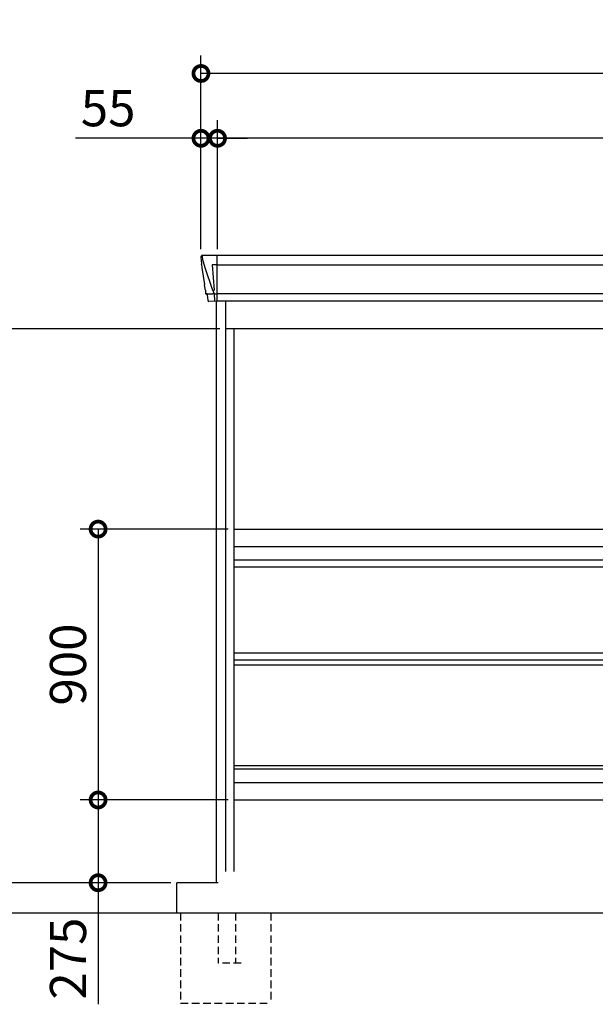
# Model space of a CAD drawing. Extents: x 220 to 16565, y -219 to 11106.
# Drawn here: x 3403 to 5315, y 1896 to 5168 of the extents above; entities that cross this region are included whole.
import ezdxf

# ---------------------------------------------------------------- set-up
doc = ezdxf.new("R2010")
doc.units = 0
doc.header["$LTSCALE"] = 20
doc.set_wipeout_variables(frame=1)
doc.header["$PDMODE"] = 3
doc.header["$PDSIZE"] = 2
doc.linetypes.add('HIDDEN', pattern=[0.375, 0.25, -0.125])
doc.layers.get('0').update_dxf_attribs({"linetype": 'CONTINUOUS'})
doc.layers.get('DEFPOINTS').update_dxf_attribs({"linetype": 'CONTINUOUS'})
for name, color, linetype in [('寸法', 4, 'CONTINUOUS'), ('破線', 2, 'HIDDEN'), ('細線', 5, 'CONTINUOUS'), ('部品1', 7, 'CONTINUOUS'), ('Ｇ．Ｌ', 30, 'CONTINUOUS')]:
    doc.layers.add(name, color=color, linetype=linetype)
doc.styles.add('STYLE1', font='isocp.shx', dxfattribs={"bigfont": 'bigfont.shx'})
doc.dimstyles.new('INABA_S40G', dxfattribs={"dimscale": 40, "dimtxt": 3, "dimasz": 2.5, "dimexe": 1.5, "dimexo": 0.5, "dimgap": 1, "dimtad": 3, "dimdec": 1, "dimdsep": 46, "dimtxsty": 'STYLE1', "dimblk1": 'DOTSMALL', "dimblk2": 'DOTSMALL', "dimsah": 1, "dimcen": 0, "dimclrt": 7, "dimadec": 0, "dimazin": 0, "dimtfac": 1, "dimtdec": 4, "dimtix": 1, "dimtmove": 0, "dimatfit": 3, "dimldrblk": 'DOTSMALL', "dimfxl": 1, "dimtolj": 1, "dimtzin": 0, "dimarcsym": 0})

# ---------------------------------------------------------------- blocks, each defined once
blk = doc.blocks.new('_DOTSMALL')
at = {"color": 0, "linetype": 'ByBlock', "ltscale": 50, "const_width": 0.5}
blk.add_lwpolyline([(-0.0625, 0, 1), (0.0625, 0, 1)], format="xyb", close=True, dxfattribs=at)
blk = doc.blocks.new('*D10')
at = {"layer": 'DEFPOINTS', "color": 0, "ltscale": 10}
for p in [(4060, 4773.7), (4060, 4385), (7380, 4385)]:
    blk.add_point(p, dxfattribs=at)
at = {"layer": '寸法', "color": 0, "lineweight": -2, "ltscale": 10}
for p, q in [((4060, 4405), (4060, 4833.7)), ((7380, 4405), (7380, 4833.7)), ((7380, 4773.7), (4060, 4773.7))]:
    blk.add_line(p, q, dxfattribs=at)
at = {"layer": '寸法', "color": 0, "lineweight": -2, "ltscale": 10, "xscale": 100, "yscale": 100, "zscale": 100, "rotation": 180}
blk.add_blockref('_DOTSMALL', (4060, 4773.7), dxfattribs=at)
at = {"layer": '寸法', "color": 0, "lineweight": -2, "ltscale": 10, "xscale": 100, "yscale": 100, "zscale": 100}
blk.add_blockref('_DOTSMALL', (7380, 4773.7), dxfattribs=at)
at = {"layer": '寸法', "color": 7, "ltscale": 10, "insert": (5720, 4873.7), "char_height": 120, "attachment_point": 5, "style": 'STYLE1'}
blk.add_mtext('\\A1;3320', dxfattribs=at)
blk = doc.blocks.new('*D11')
at = {"layer": 'DEFPOINTS', "color": 0, "ltscale": 10}
for p in [(4005, 4773.7), (4005, 4385), (4060, 4385)]:
    blk.add_point(p, dxfattribs=at)
at = {"layer": '寸法', "color": 0, "lineweight": -2, "ltscale": 10}
for p, q in [((4005, 4405), (4005, 4833.7)), ((4060, 4405), (4060, 4833.7)), ((4005, 4773.7), (3588, 4773.7)), ((4060, 4773.7), (4005, 4773.7)), ((4060, 4773.7), (4160, 4773.7))]:
    blk.add_line(p, q, dxfattribs=at)
at = {"layer": '寸法', "color": 0, "lineweight": -2, "ltscale": 10, "xscale": 100, "yscale": 100, "zscale": 100}
blk.add_blockref('_DOTSMALL', (4005, 4773.7), dxfattribs=at)
at = {"layer": '寸法', "color": 0, "lineweight": -2, "ltscale": 10, "xscale": 100, "yscale": 100, "zscale": 100, "rotation": 180}
blk.add_blockref('_DOTSMALL', (4060, 4773.7), dxfattribs=at)
at = {"layer": '寸法', "color": 7, "ltscale": 10, "insert": (3696.5, 4873.7), "char_height": 120, "attachment_point": 5, "style": 'STYLE1'}
blk.add_mtext('\\A1;55', dxfattribs=at)
blk = doc.blocks.new('*D13')
at = {"layer": 'DEFPOINTS', "color": 0, "ltscale": 10}
for p in [(4005, 4989.1), (4005, 4385), (7435, 4385)]:
    blk.add_point(p, dxfattribs=at)
at = {"layer": '寸法', "color": 0, "lineweight": -2, "ltscale": 10}
for p, q in [((4005, 4405), (4005, 5049.1)), ((7435, 4405), (7435, 5049.1)), ((7435, 4989.1), (4005, 4989.1))]:
    blk.add_line(p, q, dxfattribs=at)
at = {"layer": '寸法', "color": 0, "lineweight": -2, "ltscale": 10, "xscale": 100, "yscale": 100, "zscale": 100, "rotation": 180}
blk.add_blockref('_DOTSMALL', (4005, 4989.1), dxfattribs=at)
at = {"layer": '寸法', "color": 0, "lineweight": -2, "ltscale": 10, "xscale": 100, "yscale": 100, "zscale": 100}
blk.add_blockref('_DOTSMALL', (7435, 4989.1), dxfattribs=at)
at = {"layer": '寸法', "color": 7, "ltscale": 10, "insert": (5720, 5089.1), "char_height": 120, "attachment_point": 5, "style": 'STYLE1'}
blk.add_mtext('\\A1;3430', dxfattribs=at)
blk = doc.blocks.new('*D14')
at = {"layer": 'DEFPOINTS', "color": 0, "ltscale": 10}
for p in [(4088, 4140), (3157.2, 2300), (3925, 2300)]:
    blk.add_point(p, dxfattribs=at)
at = {"layer": '寸法', "color": 0, "lineweight": -2, "ltscale": 10}
for p, q in [((4068, 4140), (3097.2, 4140)), ((3157.2, 4140), (3157.2, 2300)), ((3905, 2300), (3097.2, 2300))]:
    blk.add_line(p, q, dxfattribs=at)
at = {"layer": '寸法', "color": 0, "lineweight": -2, "ltscale": 10, "xscale": 100, "yscale": 100, "zscale": 100}
for p, rotation in [((3157.2, 4140), 90), ((3157.2, 2300), 270)]:
    blk.add_blockref('_DOTSMALL', p, dxfattribs=dict(at, rotation=rotation))
at = {"layer": '寸法', "color": 7, "ltscale": 10, "insert": (2957.2, 3220), "char_height": 120, "attachment_point": 5, "rotation": 90, "style": 'STYLE1'}
blk.add_mtext('\\A1;開放部\\P開口高さ1840', dxfattribs=at)
blk = doc.blocks.new('*D15')
at = {"layer": 'DEFPOINTS', "color": 0, "ltscale": 10}
for p in [(4115, 2575), (3663.2, 2300), (3925, 2300)]:
    blk.add_point(p, dxfattribs=at)
at = {"layer": '寸法', "color": 0, "lineweight": -2, "ltscale": 10}
for p, q in [((4095, 2575), (3603.2, 2575)), ((3663.2, 2575), (3663.2, 2300)), ((3905, 2300), (3603.2, 2300)), ((3663.2, 2300), (3663.2, 1896))]:
    blk.add_line(p, q, dxfattribs=at)
at = {"layer": '寸法', "color": 0, "lineweight": -2, "ltscale": 10, "xscale": 100, "yscale": 100, "zscale": 100}
for p, rotation in [((3663.2, 2575), 90), ((3663.2, 2300), 270)]:
    blk.add_blockref('_DOTSMALL', p, dxfattribs=dict(at, rotation=rotation))
at = {"layer": '寸法', "color": 7, "ltscale": 10, "insert": (3563.2, 2048), "char_height": 120, "attachment_point": 5, "rotation": 90, "style": 'STYLE1'}
blk.add_mtext('\\A1;275', dxfattribs=at)
blk = doc.blocks.new('*D16')
at = {"layer": 'DEFPOINTS', "color": 0, "ltscale": 10}
for p in [(4115, 3475), (3663.2, 2575), (4115, 2575)]:
    blk.add_point(p, dxfattribs=at)
at = {"layer": '寸法', "color": 0, "lineweight": -2, "ltscale": 10}
for p, q in [((4095, 3475), (3603.2, 3475)), ((3663.2, 3475), (3663.2, 2575)), ((4095, 2575), (3603.2, 2575))]:
    blk.add_line(p, q, dxfattribs=at)
at = {"layer": '寸法', "color": 0, "lineweight": -2, "ltscale": 10, "xscale": 100, "yscale": 100, "zscale": 100}
for p, rotation in [((3663.2, 3475), 90), ((3663.2, 2575), 270)]:
    blk.add_blockref('_DOTSMALL', p, dxfattribs=dict(at, rotation=rotation))
at = {"layer": '寸法', "color": 7, "ltscale": 10, "insert": (3563.2, 3025), "char_height": 120, "attachment_point": 5, "rotation": 90, "style": 'STYLE1'}
blk.add_mtext('\\A1;900', dxfattribs=at)
blk = doc.blocks.new('A$C0A3778F8')
at = {"layer": '破線', "ltscale": 5}
for p, q in [((-119.5, -100), (-119.5, -400)), ((5.5, -100), (5.5, -267.5)), ((63, -100), (63, -267.5)), ((180.5, -100), (180.5, -400)), ((81.5, -267.5), (5.5, -267.5)), ((-119.5, -400), (180.5, -400))]:
    blk.add_line(p, q, dxfattribs=at)
blk.add_wipeout([(63, -100), (5.5, -100), (5.5, 32), (5.5, 32.1), (5.5, 32.2), (5.5, 32.3), (5.5, 32.4), (5.5, 32.4), (5.5, 32.5), (5.6, 32.7), (5.6, 32.8), (5.6, 32.9), (5.6, 33), (5.6, 33), (5.6, 33.1), (5.6, 33.2), (5.6, 33.2), (5.7, 33.3), (5.7, 33.3), (5.7, 33.3), (5.7, 33.4), (5.7, 33.5), (5.7, 33.5), (5.8, 33.6), (5.8, 33.7), (5.8, 33.7), (5.8, 33.8), (5.8, 33.8), (5.9, 33.9), (5.9, 33.9), (5.9, 34), (5.9, 34.1), (6, 34.1), (6, 34.2), (6.1, 34.3), (6.1, 34.3), (6.1, 34.4), (6.1, 34.4), (6.2, 34.5), (6.2, 34.6), (6.3, 34.7), (6.3, 34.7), (6.3, 34.7), (6.3, 34.8), (6.4, 34.8), (6.4, 34.8), (6.4, 34.9), (6.5, 35), (6.5, 35), (6.5, 35), (6.5, 35.1), (6.6, 35.1), (6.6, 35.1), (6.6, 35.1), (6.7, 35.2), (6.7, 35.2), (6.7, 35.3), (6.8, 35.3), (6.8, 35.4), (6.9, 35.4), (6.9, 35.5), (7, 35.5), (7, 35.6), (7, 35.6), (7, 35.6), (7.1, 35.7), (7.1, 35.7), (7.2, 35.7), (7.2, 35.7), (7.2, 35.8), (7.2, 35.8), (7.3, 35.8), (7.3, 35.9), (7.4, 35.9), (7.4, 36), (7.5, 36), (7.5, 36), (7.6, 36), (7.6, 36.1), (7.6, 36.1), (7.7, 36.1), (7.7, 36.2), (7.8, 36.2), (7.8, 36.2), (7.9, 36.2), (7.9, 36.3), (8, 36.3), (8, 36.3), (8, 36.3), (8.1, 36.4), (8.1, 36.4), (8.2, 36.4), (8.2, 36.4), (8.3, 36.5), (8.3, 36.5), (8.3, 36.5), (8.4, 36.5), (8.4, 36.5), (8.4, 36.5), (8.4, 36.6), (8.4, 36.6), (8.5, 36.6), (8.6, 36.6), (8.7, 36.6), (8.7, 36.7), (8.7, 36.7), (8.8, 36.7), (8.8, 36.7), (8.9, 36.7), (8.9, 36.7), (9, 36.8), (9, 36.8), (9.1, 36.8), (9.1, 36.8), (9.2, 36.8), (9.2, 36.8), (9.3, 36.8), (9.3, 36.9), (9.4, 36.9), (9.4, 36.9), (9.5, 36.9), (9.6, 36.9), (9.6, 36.9), (9.7, 36.9), (9.7, 36.9), (9.8, 36.9), (9.8, 37), (9.9, 37), (10, 37), (10, 37), (10.1, 37), (10.1, 37), (10.2, 37), (10.2, 37), (10.3, 37), (10.3, 37), (10.3, 37), (10.4, 37), (10.4, 37), (10.4, 37), (10.5, 37), (10.5, 37), (10.5, 37), (63, 37)]).dxf.layer = '部品1'
at = {"layer": '部品1', "ltscale": 10}
blk.add_line((5.5, 0), (0, 0), dxfattribs=at)
blk = doc.blocks.new('A$C33F24287')
at = {"layer": '細線'}
for p, q in [((-1710.6, 2179.7), (-1709.8, 2170.6)), ((-1709.8, 2170.6), (-1702.4, 2144.3)), ((-1662, 2185), (-1662, 2032.6)), ((1662, 2185), (1662, 2032.6)), ((1709.8, 2170.6), (1702.4, 2144.3)), ((1710.6, 2179.7), (1709.8, 2170.6)), ((-1702.4, 2144.3), (-1702.3, 2144.3)), ((-1702.3, 2144.3), (-1676.2, 2068.9)), ((-1662.7, 2153.6), (-1677.6, 2153.6)), ((-1677.6, 2153.6), (-1671, 2069)), ((-1662, 2153.6), (1662, 2153.6)), ((1662.7, 2153.6), (1677.6, 2153.6)), ((1677.6, 2153.6), (1671, 2069)), ((1702.3, 2144.3), (1676.2, 2068.9)), ((1702.4, 2144.3), (1702.3, 2144.3)), ((-1676.1, 2069), (-1671.1, 2069)), ((-1676.1, 2069), (-1671.9, 2058.7)), ((1676.1, 2069), (1671.1, 2069)), ((1676.1, 2069), (1671.9, 2058.7)), ((-1697.1, 2056.4), (-1697.1, 2056.6)), ((-1694.8, 2056.8), (-1676.3, 2057.2)), ((-1671.9, 2057.3), (-1671.9, 2058.7)), ((-1670.7, 2057.3), (-1662.7, 2057.3)), ((-1670.7, 2057.3), (-1670.7, 2054.5)), ((-1670.7, 2054.5), (-1670, 2035.6)), ((-1670, 2035.6), (-1670, 2031.9)), ((-1662, 2057.8), (1662, 2057.8)), ((1670.7, 2057.3), (1662.7, 2057.3)), ((1670.7, 2054.5), (1670, 2035.6)), ((1670, 2035.6), (1670, 2031.9)), ((1670.7, 2057.3), (1670.7, 2054.5)), ((1671.9, 2057.3), (1671.9, 2058.7)), ((1694.8, 2056.8), (1676.3, 2057.2)), ((1697.1, 2056.4), (1697.1, 2056.6)), ((160.6, 2009.6), (136.3, 2024.4)), ((334.4, 2026.1), (139.6, 2026.1)), ((141.8, 2024.4), (141.3, 2022.1)), ((143.2, 2020.7), (143.7, 2020.6)), ((144.2, 2020.4), (329.8, 2020.4)), ((151.8, 2020.4), (150.7, 2016.3)), ((152.7, 2014.9), (153.2, 2014.8)), ((153.7, 2014.6), (320.3, 2014.6)), ((161.2, 2014.6), (160.2, 2010.5)), ((163.4, 2008.8), (310.6, 2008.8)), ((178.9, 2004.4), (295.1, 2004.4)), ((236.2, 2026.1), (236.2, 2023.9)), ((236.2, 2020.4), (236.2, 2018.1)), ((236.2, 2014.6), (236.2, 2012.3)), ((236.2, 2008.8), (236.2, 2006.8)), ((237.8, 2026.1), (237.8, 2023.9)), ((237.8, 2020.4), (237.8, 2018.1)), ((237.8, 2014.6), (237.8, 2012.3)), ((237.8, 2008.8), (237.8, 2006.8)), ((312.8, 2014.6), (313.8, 2010.5)), ((313.4, 2009.6), (337.7, 2024.4)), ((321.3, 2014.9), (320.8, 2014.8)), ((322.2, 2020.4), (323.3, 2016.3)), ((330.8, 2020.7), (330.3, 2020.6)), ((332.2, 2024.4), (332.7, 2022.1)), ((1216.6, 2009.6), (1192.3, 2024.4)), ((1195.6, 2026.1), (1390.4, 2026.1)), ((1197.8, 2024.4), (1197.3, 2022.1)), ((1199.2, 2020.7), (1199.7, 2020.6)), ((1385.8, 2020.4), (1200.2, 2020.4)), ((1207.8, 2020.4), (1206.7, 2016.3)), ((1208.7, 2014.9), (1209.2, 2014.8)), ((1376.3, 2014.6), (1209.7, 2014.6)), ((1217.2, 2014.6), (1216.2, 2010.5)), ((1366.6, 2008.8), (1219.4, 2008.8)), ((1351.1, 2004.4), (1234.9, 2004.4)), ((1292.2, 2026.1), (1292.2, 2023.9)), ((1292.2, 2020.4), (1292.2, 2018.1)), ((1292.2, 2014.6), (1292.2, 2012.3)), ((1292.2, 2008.8), (1292.2, 2006.8)), ((1293.8, 2026.1), (1293.8, 2023.9)), ((1293.8, 2020.4), (1293.8, 2018.1)), ((1293.8, 2014.6), (1293.8, 2012.3)), ((1293.8, 2008.8), (1293.8, 2006.8)), ((1368.8, 2014.6), (1369.8, 2010.5)), ((1369.4, 2009.6), (1393.7, 2024.4)), ((1377.3, 2014.9), (1376.8, 2014.8)), ((1378.2, 2020.4), (1379.3, 2016.3)), ((1386.8, 2020.7), (1386.3, 2020.6)), ((1388.2, 2024.4), (1388.7, 2022.1))]:
    blk.add_line(p, q, dxfattribs=at)
at = {"layer": '細線', "ltscale": 10}
for p, q in [((-140, 2032.6), (-140, 2185)), ((-185, 1172), (-1605, 1172)), ((-185, 1149), (-1605, 1149)), ((-1605, 490), (-185, 490)), ((-1605, 478), (-185, 478))]:
    blk.add_line(p, q, dxfattribs=at)
at = {"layer": '細線', "ltscale": 50}
for p, q in [((-12.5, 1940), (-12.5, 150)), ((2.5, 1940), (2.5, 150)), ((127.5, 1940), (127.5, 150)), ((142.5, 1940), (142.5, 150)), ((267.5, 1940), (267.5, 150)), ((282.5, 1940), (282.5, 150)), ((407.5, 1940), (407.5, 150)), ((422.5, 1940), (422.5, 150)), ((547.5, 1940), (547.5, 150)), ((562.5, 1940), (562.5, 150)), ((687.5, 1940), (687.5, 150)), ((702.5, 1940), (702.5, 150)), ((827.5, 1940), (827.5, 150)), ((842.5, 1940), (842.5, 150)), ((967.5, 1940), (967.5, 150)), ((982.5, 1940), (982.5, 150)), ((1107.5, 1940), (1107.5, 150)), ((1122.5, 1940), (1122.5, 150)), ((1247.5, 1940), (1247.5, 150)), ((1262.5, 1940), (1262.5, 150)), ((1387.5, 1940), (1387.5, 150)), ((1402.5, 1940), (1402.5, 150)), ((1527.5, 1940), (1527.5, 150)), ((1542.5, 1940), (1542.5, 150))]:
    blk.add_line(p, q, dxfattribs=at)
at = {"layer": '細線'}
for centre, radius, start, end in [((-1662.5, 2157.3), 3.71, 267.3086, 278.1514), ((1662.5, 2157.3), 3.71, 261.8486, 272.6914), ((-1662.7, 2058.1), 0.794, 272.7792, 338.4213), ((1662.7, 2058.1), 0.794, 201.5787, 267.2208)]:
    blk.add_arc(centre, radius, start, end, dxfattribs=at)
for centre, major_axis, ratio, start_param, end_param in [((-1710.1, 2180), (-0.01, 5), 0.099967, 6.257386, 7.915747), ((-1644.8, 1993.6), (-31.4, 75.3), 0.061191, 6.257638, 6.280958), ((-1689.1, 2056.6), (8.03, 0), 0.025458, 2.359359, 3.141595), ((-1670.6, 2057.1), (8.01, 0), 0.025621, 1.573939, 2.356175), ((139.6, 2025.1), (-4.54, 0), 0.220299, 4.712389, 7.044709), ((143.4, 2021.3), (-2.14, 0.82), 0.265783, 0.033636, 1.595705), ((144.4, 2025.1), (-2.54, -0.79), 0.2428, 3.80531, 6.13763), ((143.7, 2020.7), (-0.641, 0.247), 0.265783, 1.595705, 2.538183), ((152.9, 2015.5), (-2.14, 0.82), 0.265783, 0.033636, 1.595705), ((153.2, 2014.9), (-0.641, 0.247), 0.265783, 1.595705, 2.538183), ((162.4, 2009.7), (-2.14, 0.82), 0.265783, 0.033636, 0.752483), ((183.9, 2059.6), (-13.4, -54.2), 0.77887, 6.036126, 6.477163), ((179.4, 2041.6), (-44, -0.1), 0.800451, 1.168161, 1.180852), ((237, 2023.9), (-0.8, 0), 0.739961, 0, 3.141593), ((237, 2018.1), (-0.8, 0), 0.739961, 0, 3.141593), ((237, 2012.3), (-0.8, 0), 0.739961, 0, 3.141593), ((237, 2006.8), (-0.8, 0), 0.739961, 0, 3.141593), ((290.1, 2059.6), (13.4, -54.2), 0.77887, 6.089208, 6.530244), ((294.6, 2041.6), (-44, 0.1), 0.800451, 1.960741, 1.973432), ((311.6, 2009.7), (-2.14, -0.82), 0.265783, 2.38911, 3.107957), ((320.8, 2014.9), (-0.641, -0.247), 0.265783, 0.603409, 1.545887), ((321.1, 2015.5), (-2.14, -0.82), 0.265783, 1.545887, 3.107957), ((329.6, 2025.1), (-2.54, 0.79), 0.2428, 3.287148, 5.619468), ((330.3, 2020.7), (-0.641, -0.247), 0.265783, 0.603409, 1.545887), ((330.6, 2021.3), (-2.14, -0.82), 0.265783, 1.545887, 3.107957), ((334.4, 2025.1), (-4.54, 0), 0.220299, 2.380069, 4.712389)]:
    blk.add_ellipse(centre, major_axis=major_axis, ratio=ratio, start_param=start_param, end_param=end_param, dxfattribs=at)
at = {"layer": '細線', "extrusion": (0, 0, -1)}
for centre, major_axis, ratio, start_param, end_param in [((1710.1, 2180), (0.01, 5), 0.099967, 6.257386, 7.915747), ((1644.8, 1993.6), (31.4, 75.3), 0.061191, 6.257638, 6.280958), ((1670.6, 2057.1), (-8.01, 0), 0.025621, 1.573939, 2.356175), ((1689.1, 2056.6), (-8.03, 0), 0.025458, 2.359359, 3.141595), ((1195.6, 2025.1), (4.54, 0), 0.220299, 2.380069, 4.712389), ((1199.4, 2021.3), (2.14, -0.82), 0.265783, 1.545887, 3.107957), ((1200.4, 2025.1), (2.54, 0.79), 0.2428, 3.287148, 5.619468), ((1199.7, 2020.7), (0.641, -0.247), 0.265783, 0.603409, 1.545887), ((1208.9, 2015.5), (2.14, -0.82), 0.265783, 1.545887, 3.107957), ((1209.2, 2014.9), (0.641, -0.247), 0.265783, 0.603409, 1.545887), ((1218.4, 2009.7), (2.14, -0.82), 0.265783, 2.38911, 3.107957), ((1239.9, 2059.6), (-13.4, -54.2), 0.77887, 6.089208, 6.530244), ((1235.4, 2041.6), (44, 0.1), 0.800451, 1.960741, 1.973432), ((1293, 2023.9), (0.8, 0), 0.739961, 0, 3.141593), ((1293, 2018.1), (0.8, 0), 0.739961, 0, 3.141593), ((1293, 2012.3), (0.8, 0), 0.739961, 0, 3.141593), ((1293, 2006.8), (0.8, 0), 0.739961, 0, 3.141593), ((1346.1, 2059.6), (13.4, -54.2), 0.77887, 6.036126, 6.477163), ((1350.6, 2041.6), (44, -0.1), 0.800451, 1.168161, 1.180852), ((1367.6, 2009.7), (2.14, 0.82), 0.265783, 0.033636, 0.752483), ((1376.8, 2014.9), (0.641, 0.247), 0.265783, 1.595705, 2.538183), ((1377.1, 2015.5), (2.14, 0.82), 0.265783, 0.033636, 1.595705), ((1385.6, 2025.1), (2.54, -0.79), 0.2428, 3.80531, 6.13763), ((1386.3, 2020.7), (0.641, 0.247), 0.265783, 1.595705, 2.538183), ((1386.6, 2021.3), (2.14, 0.82), 0.265783, 0.033636, 1.595705), ((1390.4, 2025.1), (4.54, 0), 0.220299, 4.712389, 7.044709)]:
    blk.add_ellipse(centre, major_axis=major_axis, ratio=ratio, start_param=start_param, end_param=end_param, dxfattribs=at)
at = {"layer": '細線'}
for points, knots in [([(-1671, 2069), (-1671, 2069), (-1671, 2069), (-1671, 2069), (-1671, 2069), (-1671.1, 2069), (-1671.1, 2069)], [0, 0, 0, 0, 0.0508072, 0.185283, 0.5526152, 1, 1, 1, 1]), ([(1671, 2069), (1671, 2069), (1671, 2069), (1671, 2069), (1671.1, 2069), (1671.1, 2069), (1671.1, 2069)], [0, 0, 0, 0, 0.0508072, 0.185283, 0.5526152, 1, 1, 1, 1]), ([(160.7, 2009.9), (160.8, 2009.8), (160.9, 2009.8), (161.2, 2009.6), (161.3, 2009.5), (161.7, 2009.3), (162, 2009.2), (162.3, 2009.1)], [0, 0, 0, 0, 0.25, 0.25, 0.5, 0.5, 1, 1, 1, 1]), ([(162.8, 2009), (163, 2008.9), (163.2, 2008.8), (163.4, 2008.8), (163.4, 2008.8)], [0, 0, 0, 0, 0.876437, 1, 1, 1, 1]), ([(311.2, 2009), (311, 2008.9), (310.8, 2008.8), (310.6, 2008.8), (310.6, 2008.8)], [0, 0, 0, 0, 0.876437, 1, 1, 1, 1]), ([(313.3, 2009.9), (313.2, 2009.8), (313.1, 2009.8), (312.8, 2009.6), (312.7, 2009.5), (312.3, 2009.3), (312, 2009.2), (311.7, 2009.1)], [0, 0, 0, 0, 0.25, 0.25, 0.5, 0.5, 1, 1, 1, 1]), ([(1216.7, 2009.9), (1216.8, 2009.8), (1216.9, 2009.8), (1217.2, 2009.6), (1217.3, 2009.5), (1217.7, 2009.3), (1218, 2009.2), (1218.3, 2009.1)], [0, 0, 0, 0, 0.25, 0.25, 0.5, 0.5, 1, 1, 1, 1]), ([(1218.8, 2009), (1219, 2008.9), (1219.2, 2008.8), (1219.4, 2008.8), (1219.4, 2008.8)], [0, 0, 0, 0, 0.876437, 1, 1, 1, 1]), ([(1367.2, 2009), (1367, 2008.9), (1366.8, 2008.8), (1366.6, 2008.8), (1366.6, 2008.8)], [0, 0, 0, 0, 0.876437, 1, 1, 1, 1]), ([(1369.3, 2009.9), (1369.2, 2009.8), (1369.1, 2009.8), (1368.8, 2009.6), (1368.7, 2009.5), (1368.3, 2009.3), (1368, 2009.2), (1367.7, 2009.1)], [0, 0, 0, 0, 0.25, 0.25, 0.5, 0.5, 1, 1, 1, 1])]:
    blk.add_open_spline(points, degree=3, knots=knots, dxfattribs=at)
at = {"layer": '部品1'}
for p, q in [((-1715.1, 2179.6), (-1715.1, 2178.4)), ((-1715.1, 2178.4), (-1713.2, 2156.6)), ((-1710.2, 2185), (1710.2, 2185)), ((1715.1, 2178.4), (1713.2, 2156.6)), ((1715.1, 2179.6), (1715.1, 2178.4)), ((-1712.9, 2154), (-1712, 2143.5)), ((-1712, 2143.5), (-1703.4, 2087.5)), ((1712, 2143.5), (1703.4, 2087.5)), ((1712.9, 2154), (1712, 2143.5)), ((-1700.5, 2068.5), (-1699.5, 2057.8)), ((1700.5, 2068.5), (1699.5, 2057.8)), ((-1698, 2056.4), (-1697.1, 2056.4)), ((-1694.1, 2053.7), (-1692.5, 2034.8)), ((-1662.7, 2032.1), (-1689, 2031.6)), ((1662, 2032.6), (-1662, 2032.6)), ((119.6, 2032.6), (354.4, 2032.6)), ((1410.4, 2032.6), (1175.6, 2032.6)), ((1662.7, 2032.1), (1689, 2031.6)), ((1694.1, 2053.7), (1692.5, 2034.8)), ((1698, 2056.4), (1697.1, 2056.4)), ((118.1, 2027.1), (155, 2004.5)), ((292.9, 1997.1), (181.1, 1997.1)), ((355.9, 2027.1), (319, 2004.5)), ((1174.1, 2027.1), (1211, 2004.5)), ((1237.1, 1997.1), (1348.9, 1997.1)), ((1411.9, 2027.1), (1375, 2004.5)), ((345, 1940), (345, 150)), ((765, 1940), (765, 150)), ((1185, 1940), (1185, 150))]:
    blk.add_line(p, q, dxfattribs=at)
at = {"layer": '部品1', "ltscale": 10}
for p, q in [((-1663, 100), (-1663, 2032.1)), ((-1632, 100), (-1632, 2032.6)), ((-158, 100), (-158, 2031.7)), ((-102, 100), (-102, 2032.6)), ((1632, 100), (1632, 2032.6)), ((1663, 0), (1663, 2032.1)), ((-158, 1940), (-1632, 1940)), ((-1605, 100), (-1605, 1940)), ((-185, 0), (-185, 1940)), ((1632, 1940), (-102, 1940)), ((-75, 141), (-75, 1940)), ((1605, 141), (1605, 1940)), ((-1605, 1275), (-185, 1275)), ((-1605, 1217), (-185, 1217)), ((-185, 141), (-158, 141)), ((-102, 141), (-75, 141)), ((1605, 150), (-75, 150)), ((1605, 141), (1632, 141)), ((-1605, 100), (-1663, 100)), ((1663, 100), (-185, 100))]:
    blk.add_line(p, q, dxfattribs=at)
at = {"layer": '部品1', "ltscale": 50}
for p, q in [((-1605, 864), (-185, 864)), ((-1605, 840.7), (-185, 840.7)), ((-1605, 824.1), (-185, 824.1)), ((-1605, 433.1), (-185, 433.1)), ((-1605, 375), (-185, 375))]:
    blk.add_line(p, q, dxfattribs=at)
at = {"layer": '部品1', "flags": 128}
for points in [[(-1713.2, 2156.6), (-1713.2, 2156.3), (-1713.1, 2156.2)], [(1713.2, 2156.6), (1713.2, 2156.3), (1713.1, 2156.2)]]:
    blk.add_lwpolyline(points, dxfattribs=at)
at = {"layer": '部品1'}
for centre, radius, start, end in [((-1698, 2057.9), 1.5, 185.0304, 269.9992), ((-1697.1, 2053.4), 3, 5.0309, 90.0085), ((-1689, 2035.1), 3.5, 185.0285, 270.011), ((-1662.7, 2032.9), 0.803, 274.0206, 337.8347), ((119.6, 2029.6), 3, 90, 238.5305), ((354.4, 2029.6), 3, 301.4695, 90), ((1175.6, 2029.6), 3, 90, 238.5305), ((1410.4, 2029.6), 3, 301.4695, 90), ((1662.7, 2032.9), 0.803, 202.1653, 265.9794), ((1689, 2035.1), 3.5, 269.989, 354.9715), ((1697.1, 2053.4), 3, 89.9915, 174.9691), ((1698, 2057.9), 1.5, 270.0008, 354.9696), ((181.1, 2047.1), 50, 238.5305, 270), ((292.9, 2047.1), 50, 270, 301.4695), ((1237.1, 2047.1), 50, 238.5305, 270), ((1348.9, 2047.1), 50, 270, 301.4695)]:
    blk.add_arc(centre, radius, start, end, dxfattribs=at)
for centre, major_axis, ratio, start_param, end_param in [((-1710.1, 2180), (3.75, -3.31), 0.997428, 2.292042, 3.950403), ((-1712.9, 2154), (-0.26, 3.01), 0.002715, 4.730218, 5.548587), ((-1707.4, 2113.3), (-7, 45.1), 0.000257, 3.266133, 4.103188)]:
    blk.add_ellipse(centre, major_axis=major_axis, ratio=ratio, start_param=start_param, end_param=end_param, dxfattribs=at)
at = {"layer": '部品1', "extrusion": (0, 0, -1)}
for centre, major_axis, ratio, start_param, end_param in [((1710.1, 2180), (-3.75, -3.31), 0.997428, 2.292042, 3.950403), ((1712.9, 2154), (0.26, 3.01), 0.002715, 4.730218, 5.548587), ((1707.4, 2113.3), (7, 45.1), 0.000257, 3.266133, 4.103188)]:
    blk.add_ellipse(centre, major_axis=major_axis, ratio=ratio, start_param=start_param, end_param=end_param, dxfattribs=at)

msp = doc.modelspace()

# ---------------------------------------------------------------- linework, layer by layer
at = {"layer": '部品1', "ltscale": 10}
for p, q in [((4057, 2300), (3925, 2300)), ((3925, 2200), (3925, 2300)), ((4115, 2200), (4115, 2300))]:
    msp.add_line(p, q, dxfattribs=at)

# ---------------------------------------------------------------- block references
at = {"layer": '寸法', "ltscale": 50}
msp.add_blockref('A$C33F24287', (5720, 2200), dxfattribs=at)

# ---------------------------------------------------------------- dimensions: what is measured, and where the dimension line sits
at = {"layer": '寸法', "ltscale": 10}
for base, p1, p2, angle, override, picture, middle in [((4005, 4989.06355176), (7435, 4385), (4005, 4385), 180, {"dimtdec": 1, "dimtix": 0}, '*D13', (5720, 5089.06355176)), ((4005, 4773.66812028), (4060, 4385), (4005, 4385), 180, {"dimtdec": 1, "dimtix": 0}, '*D11', (3696.51471863, 4873.66812028)), ((4060, 4773.66812028), (7380, 4385), (4060, 4385), 180, {"dimtdec": 1, "dimtix": 0}, '*D10', (5720, 4873.67993131)), ((3663.1805590818, 2575), (4115, 3475), (4115, 2575), 90, {"dimdec": 8, "dimadec": 8, "dimtdec": 8, "dimtix": 0}, '*D16', (3563.1805590818, 3025)), ((3663.1805590818, 2300), (4115, 2575), (3925, 2300), 90, {"dimdec": 8, "dimadec": 8, "dimtdec": 8, "dimtix": 0}, '*D15', (3563.1687480582, 2047.9910965785))]:
    dim = msp.add_linear_dim(base=base, p1=p1, p2=p2, angle=angle, dimstyle='INABA_S40G', override=override, dxfattribs=at)
    dim.commit()
    dim.dimension.update_dxf_attribs({"geometry": picture, "text_midpoint": middle})
dim = msp.add_linear_dim(base=(3157.206251693, 2300), p1=(4088, 4140), p2=(3925, 2300), angle=90, text='開放部\\P開口高さ<>', dimstyle='INABA_S40G', override={"dimdec": 8, "dimadec": 8, "dimtdec": 8, "dimtix": 0}, dxfattribs=at)
dim.commit()
dim.dimension.update_dxf_attribs({"geometry": '*D14', "text_midpoint": (2957.206251693, 3220)})

# ---------------------------------------------------------------- next in the draw order: block references
at = {"layer": '部品1', "ltscale": 10}
msp.add_blockref('A$C0A3778F8', (4057, 2300), dxfattribs=at)

# ---------------------------------------------------------------- next in the draw order: linework, layer by layer
at = {"layer": 'Ｇ．Ｌ'}
msp.add_line((2157.20625169, 2200), (14363.65077401, 2200), dxfattribs=at)

doc.saveas('drawing.dxf')
